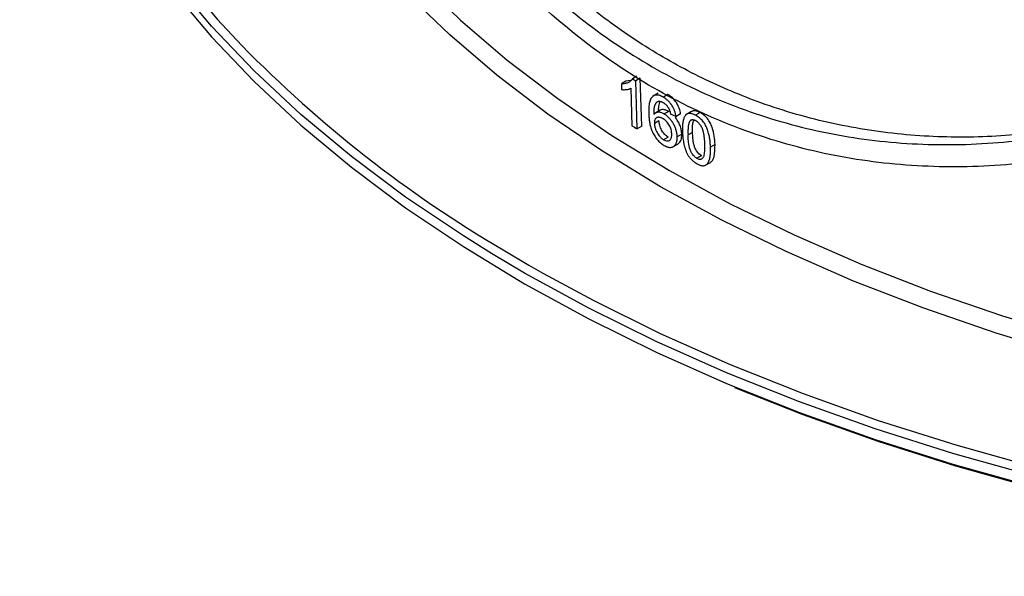
# Model space of a CAD drawing. Units: millimetres. Extents: x -52 to 664, y -32 to 370.
# Drawn here: x 299 to 324, y 86 to 100 of the extents above; entities that cross this region are included whole.
import ezdxf

# ---------------------------------------------------------------- set-up
doc = ezdxf.new("R2010")
doc.units = ezdxf.units.MM

msp = doc.modelspace()

# ---------------------------------------------------------------- linework, layer by layer
at = {"color": 7, "linetype": 'Continuous', "lineweight": 25}
for p, q in [((314.146975, 98.821412), (314.029951, 98.753856)), ((314.260434, 98.839028), (314.146975, 98.821412)), ((314.428454, 98.950691), (314.311206, 98.883005)), ((314.515968, 98.89738), (314.398668, 98.829664)), ((314.436732, 97.593356), (314.398668, 98.829664)), ((314.554031, 97.661071), (314.515968, 98.89738)), ((314.029951, 98.753856), (314.034452, 98.607739)), ((314.271338, 98.63968), (314.301003, 97.676293)), ((314.972841, 98.511668), (314.832307, 98.430539)), ((315.226388, 98.477095), (315.108896, 98.409268)), ((315.030204, 98.072363), (314.890171, 97.991524)), ((315.246114, 98.045363), (315.128622, 97.977536)), ((315.834877, 98.042428), (315.688314, 97.957819)), ((314.994598, 97.800804), (314.877128, 97.73299)), ((315.552707, 97.97968), (315.43526, 97.911879)), ((315.833198, 97.821302), (315.795708, 97.79966)), ((316.056527, 98.012514), (315.939311, 97.944847)), ((314.554031, 97.661071), (314.436732, 97.593356)), ((315.233899, 97.38295), (315.116407, 97.315123)), ((315.582614, 97.459556), (315.465171, 97.391757)), ((315.8607, 97.504196), (315.743363, 97.436459)), ((315.334823, 97.118537), (315.482691, 97.203899)), ((316.437863, 97.191713), (316.320927, 97.124207)), ((316.090691, 96.903009), (315.973476, 96.835342)), ((316.201655, 96.663645), (316.318731, 96.731232))]:
    msp.add_line(p, q, dxfattribs=at)
at = {"color": 8, "linetype": 'Continuous', "lineweight": 25}
for p, q in [((310.987102, 94.475783), (311.651831, 94.083696)), ((311.536037, 93.88078), (310.691211, 94.382)), ((311.651831, 94.083696), (312.007457, 93.880709))]:
    msp.add_line(p, q, dxfattribs=at)
at = {"color": 7, "linetype": 'Continuous', "lineweight": 25, "flags": 128}
for points in [[(310.691211, 94.382), (309.963825, 94.836388), (308.478913, 95.837453), (307.085239, 96.881318), (305.786497, 97.965218), (304.586133, 99.086276), (303.487328, 100.24152), (302.492998, 101.427886), (301.605779, 102.642229), (300.828023, 103.881329), (300.161793, 105.141899), (299.608856, 106.420597), (299.170678, 107.714031), (298.848421, 109.018772), (298.64294, 110.33136), (298.554779, 111.648314), (298.584172, 112.966142), (298.731042, 114.28135), (298.994999, 115.590448), (299.375342, 116.889967), (299.871064, 118.17646), (300.056705, 118.590978)], [(298.551104, 111.703291), (298.554779, 111.373779), (298.64294, 110.056825), (298.848421, 108.744237), (299.170678, 107.439496), (299.608856, 106.146062), (300.161793, 104.867364), (300.828023, 103.606794), (301.605779, 102.367694), (302.492998, 101.153351), (303.487328, 99.966985), (304.586133, 98.811741), (305.786497, 97.690683), (307.085239, 96.606783), (308.478913, 95.562918), (309.963825, 94.561853), (311.536037, 93.606245), (313.191379, 92.698626), (314.925461, 91.841405), (316.733686, 91.036854), (318.611257, 90.287106), (320.553197, 89.59415), (322.554355, 88.959824), (324.609425, 88.385809)], [(325.598525, 91.752282), (323.673366, 92.333632), (321.806666, 92.975381), (320.004107, 93.675577), (318.271173, 94.432089), (316.613139, 95.242614), (315.035048, 96.104687), (313.541704, 97.015684), (312.137651, 97.972833), (310.827162, 98.97322), (309.614223, 100.013803), (308.502527, 101.091414), (307.495456, 102.202775), (306.596074, 103.344503), (305.80712, 104.513123), (305.130992, 105.705081), (304.569749, 106.916748), (304.1251, 108.144438), (303.798396, 109.384415), (303.590631, 110.632905), (303.502439, 111.886109)], [(312.007457, 93.880709), (313.301058, 93.17943), (315.028736, 92.325375), (316.830281, 91.523795), (318.700917, 90.776817), (320.635684, 90.086421), (322.62945, 89.454438), (324.676929, 88.882544)], [(362.120796, 88.615698), (360.048625, 88.074463), (357.930937, 87.595526), (355.773349, 87.180157), (353.581582, 86.829459), (351.361448, 86.544361), (349.118835, 86.325618), (346.859689, 86.173812), (344.590001, 86.089345), (342.315791, 86.07244), (340.043088, 86.123143), (337.77792, 86.241319), (335.526294, 86.426655), (333.29418, 86.678658), (331.087498, 86.996662), (328.912099, 87.379823), (326.773752, 87.827124), (324.678128, 88.337379), (322.630784, 88.909236), (320.637149, 89.541177), (318.70251, 90.231528), (316.951057, 90.928425)]]:
    msp.add_lwpolyline(points, dxfattribs=at)
at = {"color": 8, "linetype": 'Continuous', "lineweight": 25, "flags": 128}
for points in [[(300.1142, 118.481308), (300.029946, 118.289632), (299.536056, 117.007892), (299.157117, 115.713173), (298.894135, 114.40891), (298.747808, 113.098561), (298.718523, 111.785601), (298.806358, 110.473511), (299.011081, 109.165772), (299.332147, 107.86585), (299.768707, 106.577193), (300.319601, 105.303219), (300.98337, 104.047305), (301.758253, 102.812783), (302.642195, 101.602925), (303.632853, 100.42094), (304.266797, 99.737444)], [(305.157089, 106.628365), (305.445927, 106.038246), (306.116496, 104.856489), (306.898902, 103.697872), (307.790766, 102.565917), (308.789374, 101.464069), (309.89169, 100.395678), (311.09436, 99.363995), (312.393726, 98.372158), (313.785836, 97.423183), (315.266456, 96.519957), (316.831081, 95.665227), (318.474954, 94.861594), (320.193072, 94.111501), (321.980212, 93.41723), (323.830936, 92.780893), (325.739615, 92.204425)], [(324.609425, 88.660344), (322.554355, 89.234359), (320.553197, 89.868685), (318.611257, 90.561641), (316.733686, 91.311389), (314.925461, 92.11594), (313.191379, 92.973161), (311.536037, 93.88078)]]:
    msp.add_lwpolyline(points, dxfattribs=at)
at = {"color": 7, "linetype": 'Continuous', "lineweight": 25}
for centre, radius, start, end in [((327.589219, 122.602843), 32.66132, 224.4330839, 239.4485903), ((332.393277, 128.433125), 34.643482, 238.5370383, 238.7064677), ((332.380424, 127.111025), 34.543724, 238.4408939, 238.7047225)]:
    msp.add_arc(centre, radius, start, end, dxfattribs=at)
for points, knots in [([(331.610786, 99.025469), (331.087788, 98.750579), (329.870399, 98.110716), (327.856545, 97.390081), (325.619301, 96.840989), (323.343445, 96.584107), (321.064483, 96.630795), (318.818602, 97.002757), (316.646378, 97.706485), (314.586973, 98.741236), (312.67213, 100.09306), (310.928406, 101.737766), (309.373844, 103.64468), (308.009822, 105.775533), (306.8589, 108.10412), (306.128634, 109.842521), (305.827921, 110.825446), (305.79236, 110.941685)], [0, 0, 0, 0, 0.0542034165, 0.1261697567, 0.1975527349, 0.2691205163, 0.3414825409, 0.4133912768, 0.4852846764, 0.5577097114, 0.6294953627, 0.7014810525, 0.77387285, 0.8457958689, 0.9180431746, 0.9903078918, 1, 1, 1, 1]), ([(306.088171, 110.678328), (306.373066, 109.936717), (306.966846, 108.391049), (307.959363, 106.45847), (308.960789, 104.827913), (309.899738, 103.52654), (311.090605, 102.120205), (312.586561, 100.691501), (314.43692, 99.360789), (316.422813, 98.332912), (318.513581, 97.621947), (320.682756, 97.226968), (322.886048, 97.146331), (325.104484, 97.361001), (327.285476, 97.869638), (329.095441, 98.483121), (330.127319, 99.00944), (330.485361, 99.192063)], [0, 0, 0, 0, 0.068387057, 0.142532567, 0.192293704, 0.241490787, 0.290318906, 0.36509084, 0.439325083, 0.51347067, 0.587935888, 0.66192994, 0.736705763, 0.810944037, 0.886018228, 0.960450429, 1, 1, 1, 1]), ([(330.496534, 99.18968), (329.923127, 98.936521), (328.760812, 98.42336), (326.933567, 97.874124), (325.073837, 97.507524), (323.204832, 97.352), (321.335412, 97.407562), (319.459104, 97.693364), (317.704675, 98.195984), (316.09726, 98.874285), (314.632594, 99.690957), (313.225728, 100.689288), (311.942628, 101.822606), (310.787296, 103.05609), (309.754824, 104.36304), (308.799708, 105.78755), (307.917802, 107.343872), (307.1984, 108.807403), (306.810174, 109.787696), (306.658569, 110.170511)], [0, 0, 0, 0, 0.0643291493, 0.1303973403, 0.196938897, 0.2613828799, 0.3263548605, 0.3931410847, 0.4606212013, 0.5172869458, 0.5744103286, 0.6329906727, 0.6920747476, 0.7447855952, 0.7981630922, 0.8518691211, 0.9062251749, 0.9633799865, 1, 1, 1, 1]), ([(314.311206, 98.883005), (314.307476, 98.876895), (314.299987, 98.864626), (314.283109, 98.842698), (314.250075, 98.809424), (314.205035, 98.783154), (314.154848, 98.76647), (314.115237, 98.758432), (314.073416, 98.753995), (314.044665, 98.753903), (314.029951, 98.753856)], [0, 0, 0, 0, 0.0624514017, 0.1253984815, 0.249714399, 0.4980180507, 0.6204699486, 0.7484769944, 0.8712743767, 1, 1, 1, 1]), ([(314.034452, 98.607739), (314.045356, 98.606327), (314.067162, 98.603504), (314.109487, 98.602013), (314.160466, 98.605424), (314.209253, 98.614622), (314.245768, 98.627076), (314.262876, 98.635509), (314.271338, 98.63968)], [0, 0, 0, 0, 0.125147015, 0.250257255, 0.500674266, 0.75034706, 0.876523572, 1, 1, 1, 1]), ([(314.835265, 98.430719), (314.829557, 98.425296), (314.818083, 98.414396), (314.798158, 98.388813), (314.777385, 98.351864), (314.758981, 98.300619), (314.746111, 98.243809), (314.737949, 98.182553), (314.7337, 98.117971), (314.732417, 98.051274), (314.733361, 98.005692), (314.733832, 97.98296)], [0, 0, 0, 0, 0.062040943, 0.124714626, 0.247952103, 0.371307621, 0.495604886, 0.621064117, 0.747419963, 0.874035411, 1, 1, 1, 1]), ([(315.108896, 98.409268), (315.101986, 98.413021), (315.088895, 98.420132), (315.069688, 98.429967), (315.051304, 98.438658), (315.036134, 98.444993), (315.024152, 98.449367), (315.006315, 98.455372), (314.979995, 98.462243), (314.951926, 98.465851), (314.93047, 98.466104), (314.909768, 98.464571), (314.885605, 98.458697), (314.85909, 98.446932), (314.843203, 98.43612), (314.835265, 98.430719)], [0, 0, 0, 0, 0.065667776, 0.124411387, 0.183088885, 0.241701349, 0.270836447, 0.299943083, 0.416736561, 0.53359033, 0.591860715, 0.649973718, 0.766392764, 0.883289691, 1, 1, 1, 1]), ([(314.869894, 97.968019), (314.869756, 97.977409), (314.869481, 97.99619), (314.869488, 98.024102), (314.870021, 98.051676), (314.871345, 98.078718), (314.87341, 98.105245), (314.876217, 98.131229), (314.879428, 98.152207), (314.882643, 98.168435), (314.886539, 98.185368), (314.892406, 98.203936), (314.901246, 98.224384), (314.909387, 98.239173), (314.916074, 98.249381), (314.920066, 98.254981), (314.924829, 98.261336), (314.934715, 98.272709), (314.949683, 98.285269), (314.968192, 98.296531), (314.980327, 98.301517), (314.98649, 98.304049)], [0, 0, 0, 0, 0.062733185, 0.125480875, 0.188209476, 0.250916578, 0.313639876, 0.376410506, 0.439132419, 0.470469363, 0.501764591, 0.573009511, 0.626586915, 0.689108723, 0.720322615, 0.735904207, 0.751434079, 0.792751992, 0.875640253, 0.936838978, 1, 1, 1, 1]), ([(314.987364, 98.035833), (314.986609, 98.074166), (314.984851, 98.16345), (315.004444, 98.236775), (315.015625, 98.27862)], [0, 0, 0, 0, 0.429340074, 1, 1, 1, 1]), ([(314.98649, 98.304049), (314.98873, 98.304129), (314.993211, 98.30429), (314.999976, 98.304424), (315.006825, 98.30434), (315.016114, 98.303795), (315.028107, 98.301996), (315.042836, 98.298526), (315.057873, 98.293709), (315.074457, 98.286903), (315.089909, 98.279481), (315.10026, 98.273961), (315.104114, 98.271906)], [0, 0, 0, 0, 0.062724592, 0.125464442, 0.18817641, 0.250862903, 0.376146733, 0.501484655, 0.625883462, 0.75053232, 0.907139615, 1, 1, 1, 1]), ([(315.43526, 97.911879), (315.433307, 97.923668), (315.429403, 97.947239), (315.418624, 97.995246), (315.400531, 98.056191), (315.369755, 98.129855), (315.329294, 98.201433), (315.28005, 98.26692), (315.225274, 98.323781), (315.177415, 98.363381), (315.138424, 98.391066), (315.118825, 98.403148), (315.108896, 98.409268)], [0, 0, 0, 0, 0.062816712, 0.125599027, 0.250363936, 0.374153816, 0.498804282, 0.62372421, 0.748132384, 0.873636545, 0.935990193, 1, 1, 1, 1]), ([(315.552707, 97.97968), (315.54554, 98.026627), (315.534184, 98.074519), (315.498947, 98.173162), (315.475028, 98.222883), (315.414793, 98.314758), (315.37902, 98.355963), (315.304459, 98.425203), (315.265416, 98.453831), (315.226388, 98.477095)], [0, 0, 0, 0, 0.25, 0.25, 0.5, 0.5, 0.75, 0.75, 1, 1, 1, 1]), ([(315.128622, 97.977536), (315.119532, 97.98227), (315.086659, 97.999392), (315.048333, 98.013624), (315.015036, 98.020036), (314.993426, 98.022411), (314.967491, 98.022191), (314.943433, 98.017585), (314.925595, 98.0112), (314.912962, 98.005027), (314.901221, 97.997286), (314.890222, 97.988329), (314.879813, 97.978508), (314.873199, 97.971514), (314.869894, 97.968019)], [0, 0, 0, 0, 0.08705354, 0.314819931, 0.371571435, 0.428323705, 0.542377366, 0.656501094, 0.713373188, 0.770293483, 0.827631663, 0.885070806, 0.942572707, 1, 1, 1, 1]), ([(315.246114, 98.045363), (315.206186, 98.063084), (315.127186, 98.098148), (315.054758, 98.092917), (315.030699, 98.072451), (315.030344, 98.072149)], [0, 0, 0, 0, 0.501697854, 0.992654995, 1, 1, 1, 1]), ([(315.104114, 98.271906), (315.107233, 98.270003), (315.113473, 98.266197), (315.125947, 98.258164), (315.141475, 98.247107), (315.159789, 98.231662), (315.177605, 98.214549), (315.191892, 98.198913), (315.202844, 98.185674), (315.213416, 98.171889), (315.225997, 98.153928), (315.235358, 98.139049), (315.240038, 98.13161)], [0, 0, 0, 0, 0.062741921, 0.125530059, 0.250885786, 0.375441075, 0.500403208, 0.625053989, 0.687309239, 0.749734914, 0.874874453, 1, 1, 1, 1]), ([(315.240038, 98.13161), (315.241747, 98.128402), (315.245166, 98.121982), (315.250171, 98.112313), (315.254964, 98.102586), (315.260895, 98.08952), (315.26735, 98.073076), (315.274187, 98.053406), (315.27927, 98.037083), (315.28292, 98.024114), (315.28636, 98.011177), (315.29032, 97.995084), (315.293227, 97.982283), (315.29468, 97.975884)], [0, 0, 0, 0, 0.062547492, 0.125136186, 0.187656809, 0.250110431, 0.375224092, 0.500444761, 0.625206545, 0.687627771, 0.750089215, 0.875084576, 1, 1, 1, 1]), ([(316.056527, 98.012514), (316.014838, 98.030977), (315.942589, 98.062976), (315.867178, 98.063395), (315.842644, 98.043628), (315.83697, 98.039056)], [0, 0, 0, 0, 0.511873084, 0.887116197, 1, 1, 1, 1]), ([(314.733832, 97.98296), (314.734227, 97.974163), (314.735017, 97.956542), (314.73696, 97.921034), (314.74011, 97.87621), (314.745625, 97.82159), (314.753407, 97.766101), (314.764011, 97.70973), (314.777985, 97.652465), (314.795939, 97.594301), (314.818182, 97.535545), (314.84541, 97.477058), (314.877469, 97.420241), (314.91353, 97.366242), (314.965295, 97.300026), (315.037142, 97.229813), (315.098372, 97.186538), (315.129891, 97.167276), (315.131493, 97.166297)], [0, 0, 0, 0, 0.031384988, 0.062866278, 0.125947102, 0.188948083, 0.251664262, 0.314014955, 0.376081113, 0.438143306, 0.500714178, 0.56357094, 0.626144239, 0.68851522, 0.750740813, 0.871504329, 0.993466464, 1, 1, 1, 1]), ([(315.094366, 97.857181), (315.086656, 97.861344), (315.071741, 97.869395), (315.042331, 97.882293), (315.009721, 97.891322), (314.978175, 97.892293), (314.954323, 97.88737), (314.930318, 97.877621), (314.906258, 97.858587), (314.887181, 97.825257), (314.879632, 97.789662), (314.877254, 97.758195), (314.877171, 97.74168), (314.877128, 97.73299)], [0, 0, 0, 0, 0.064912051, 0.12556721, 0.250280238, 0.350173273, 0.425029109, 0.500387749, 0.625376799, 0.75046127, 0.874939452, 0.934205343, 1, 1, 1, 1]), ([(315.233899, 97.38295), (315.202127, 97.402464), (315.170541, 97.425525), (315.111239, 97.488027), (315.084716, 97.525246), (315.042065, 97.603768), (315.025653, 97.645133), (315.008269, 97.705022), (315.003503, 97.725017), (314.997287, 97.763737), (314.995716, 97.782376), (314.994598, 97.800804)], [0, 0, 0, 0, 0.25, 0.25, 0.5, 0.5, 0.75, 0.75, 0.875, 0.875, 1, 1, 1, 1]), ([(315.324183, 97.466617), (315.323676, 97.475836), (315.322715, 97.493323), (315.31884, 97.529223), (315.309851, 97.575446), (315.290221, 97.6335), (315.261654, 97.690828), (315.225799, 97.744516), (315.17392, 97.802804), (315.128113, 97.836824), (315.09815, 97.854899), (315.094366, 97.857181)], [0, 0, 0, 0, 0.066393533, 0.125939439, 0.251416878, 0.376802568, 0.502050733, 0.626969851, 0.751793575, 0.968656745, 1, 1, 1, 1]), ([(315.465171, 97.391757), (315.464791, 97.398192), (315.464031, 97.411063), (315.461611, 97.437246), (315.457255, 97.470543), (315.449608, 97.51134), (315.436061, 97.566411), (315.412241, 97.636782), (315.378255, 97.706886), (315.34553, 97.760632), (315.318677, 97.799364), (315.289971, 97.835924), (315.2597, 97.870092), (315.228144, 97.901633), (315.19558, 97.930331), (315.167865, 97.95161), (315.145486, 97.967051), (315.134248, 97.974038), (315.128622, 97.977536)], [0, 0, 0, 0, 0.031456539, 0.062919955, 0.125758642, 0.188371354, 0.250690538, 0.374569065, 0.499305085, 0.562265323, 0.624768913, 0.687044002, 0.749266472, 0.811571294, 0.874064996, 0.936838624, 0.968376634, 1, 1, 1, 1]), ([(315.582614, 97.459556), (315.580822, 97.49443), (315.576523, 97.530211), (315.561797, 97.603994), (315.551144, 97.642583), (315.522673, 97.719228), (315.504623, 97.757812), (315.461589, 97.831896), (315.437303, 97.866777), (315.410327, 97.899555)], [0, 0, 0, 0, 0.25, 0.25, 0.5, 0.5, 0.75, 0.75, 1, 1, 1, 1]), ([(315.939311, 97.944847), (315.931215, 97.948983), (315.915282, 97.957123), (315.88372, 97.971058), (315.845074, 97.984642), (315.800521, 97.993051), (315.759239, 97.991895), (315.723015, 97.979702), (315.692299, 97.958146), (315.666935, 97.929158), (315.646781, 97.894233), (315.631136, 97.854983), (315.619192, 97.812507), (315.610577, 97.767181), (315.60479, 97.719523), (315.601368, 97.670008), (315.59986, 97.61911), (315.599759, 97.567338), (315.600451, 97.532393), (315.600796, 97.514945)], [0, 0, 0, 0, 0.031894672, 0.062767485, 0.125199581, 0.187179493, 0.249200812, 0.311558897, 0.374225403, 0.437213113, 0.499961957, 0.562106509, 0.624112379, 0.686256644, 0.748673872, 0.811377667, 0.874283386, 0.937229959, 1, 1, 1, 1]), ([(315.795708, 97.79966), (315.792214, 97.794521), (315.785166, 97.784157), (315.776147, 97.766621), (315.768164, 97.747506), (315.759424, 97.720842), (315.75123, 97.684359), (315.743328, 97.622293), (315.741462, 97.555376), (315.742257, 97.487609), (315.742994, 97.45351), (315.743363, 97.436459)], [0, 0, 0, 0, 0.060465163, 0.121955376, 0.184705168, 0.248935261, 0.36885657, 0.498746782, 0.749244178, 0.874619215, 1, 1, 1, 1]), ([(315.942129, 97.803051), (315.938461, 97.804945), (315.931167, 97.808713), (315.916653, 97.81547), (315.891714, 97.824475), (315.857747, 97.829402), (315.828463, 97.822671), (315.808869, 97.810856), (315.800099, 97.803395), (315.795708, 97.79966)], [0, 0, 0, 0, 0.063128728, 0.125553976, 0.250795557, 0.499844333, 0.749097836, 0.874406811, 1, 1, 1, 1]), ([(315.8607, 97.504196), (315.8601, 97.539722), (315.8589, 97.610808), (315.859092, 97.726764), (315.884311, 97.787573), (315.898366, 97.821464)], [0, 0, 0, 0, 0.306635659, 0.613568357, 1, 1, 1, 1]), ([(316.320927, 97.124207), (316.320187, 97.141741), (316.318707, 97.176792), (316.315068, 97.230035), (316.309918, 97.283885), (316.302808, 97.338462), (316.293381, 97.393841), (316.281262, 97.450104), (316.266046, 97.507339), (316.247511, 97.565483), (316.225059, 97.624182), (316.197545, 97.682539), (316.164463, 97.739293), (316.125689, 97.791875), (316.081919, 97.839111), (316.036097, 97.879743), (315.988006, 97.915533), (315.955925, 97.934845), (315.939311, 97.944847)], [0, 0, 0, 0, 0.062335751, 0.124609369, 0.186748346, 0.248729746, 0.310593153, 0.372453638, 0.434513827, 0.497073664, 0.560129735, 0.622996426, 0.685500335, 0.748320186, 0.809570126, 0.873941348, 0.934717492, 1, 1, 1, 1]), ([(316.175441, 97.202016), (316.174471, 97.227272), (316.172531, 97.277782), (316.167068, 97.354819), (316.158901, 97.420925), (316.149143, 97.474715), (316.140142, 97.515884), (316.128566, 97.557174), (316.112837, 97.599508), (316.093386, 97.640976), (316.069801, 97.681425), (316.042009, 97.719176), (316.010426, 97.752675), (315.982314, 97.776379), (315.959444, 97.792638), (315.947918, 97.799569), (315.942129, 97.803051)], [0, 0, 0, 0, 0.1250412856, 0.2500721814, 0.3749266401, 0.4386191813, 0.4996003082, 0.5635444333, 0.6246250411, 0.6882125319, 0.7493506205, 0.8110193838, 0.8742853292, 0.9370108146, 0.9683618209, 1, 1, 1, 1]), ([(316.437863, 97.191713), (316.432583, 97.331503), (316.419038, 97.474169), (316.350764, 97.670797), (316.334581, 97.709812), (316.294282, 97.786867), (316.270243, 97.824373), (316.214678, 97.891557), (316.184099, 97.921202), (316.120955, 97.972497), (316.088781, 97.993963), (316.056527, 98.012514)], [0, 0, 0, 0, 0.5, 0.5, 0.625, 0.625, 0.75, 0.75, 0.875, 0.875, 1, 1, 1, 1]), ([(314.877128, 97.73299), (314.877755, 97.72376), (314.879008, 97.705303), (314.882508, 97.676813), (314.888412, 97.647399), (314.898845, 97.607528), (314.916361, 97.556812), (314.944593, 97.49632), (314.980375, 97.438689), (315.015625, 97.396039), (315.045722, 97.366544), (315.068606, 97.347584), (315.092225, 97.330398), (315.108065, 97.320393), (315.116407, 97.315123)], [0, 0, 0, 0, 0.062817771, 0.125606254, 0.188121985, 0.250650587, 0.37573309, 0.500706701, 0.625666018, 0.750717314, 0.812893433, 0.875148889, 0.934246734, 1, 1, 1, 1]), ([(315.600796, 97.514945), (315.601308, 97.50379), (315.602333, 97.481443), (315.604988, 97.436357), (315.609448, 97.379383), (315.617442, 97.309903), (315.628811, 97.239348), (315.644331, 97.167778), (315.664753, 97.095262), (315.686605, 97.03413), (315.707038, 96.985181), (315.718613, 96.96075), (315.724372, 96.948593)], [0, 0, 0, 0, 0.062796176, 0.125798859, 0.252017494, 0.37796464, 0.503172322, 0.627480675, 0.751129511, 0.874850463, 0.937724973, 1, 1, 1, 1]), ([(315.116407, 97.315123), (315.118369, 97.314058), (315.135357, 97.30483), (315.167318, 97.289654), (315.209988, 97.281079), (315.247781, 97.285981), (315.280372, 97.304554), (315.303236, 97.334333), (315.317298, 97.373488), (315.322516, 97.409026), (315.324305, 97.441229), (315.324224, 97.457964), (315.324183, 97.466617)], [0, 0, 0, 0, 0.016151427, 0.139851725, 0.262763403, 0.385398843, 0.508373985, 0.648739097, 0.753995095, 0.876889915, 0.936338967, 1, 1, 1, 1]), ([(315.131493, 97.166297), (315.139655, 97.16184), (315.155689, 97.153084), (315.179219, 97.142061), (315.206138, 97.131169), (315.236406, 97.121853), (315.269453, 97.11655), (315.300876, 97.116221), (315.325405, 97.120116), (315.34375, 97.125777), (315.361177, 97.1332), (315.381208, 97.14566), (315.398771, 97.161882), (315.411265, 97.176885), (315.422667, 97.193182), (315.435134, 97.215679), (315.447211, 97.245732), (315.454838, 97.273083), (315.458852, 97.293315), (315.460771, 97.305173), (315.462356, 97.31733), (315.463771, 97.332972), (315.464732, 97.352253), (315.465158, 97.37188), (315.465166, 97.385134), (315.465171, 97.391757)], [0, 0, 0, 0, 0.043122918, 0.084721008, 0.124928397, 0.187266781, 0.249404517, 0.311850531, 0.374315539, 0.405447041, 0.436535382, 0.499091966, 0.561786976, 0.593080567, 0.624253241, 0.686682579, 0.749287808, 0.811835164, 0.843016978, 0.858633215, 0.874320666, 0.905711187, 0.937138717, 0.968584387, 1, 1, 1, 1]), ([(315.480867, 97.206653), (315.499974, 97.22026), (315.548877, 97.255084), (315.580477, 97.349313), (315.582033, 97.429585), (315.582614, 97.459556)], [0, 0, 0, 0, 0.286663581, 0.733669338, 1, 1, 1, 1]), ([(315.973476, 96.835342), (315.965802, 96.84008), (315.950555, 96.849495), (315.928061, 96.866969), (315.902689, 96.889856), (315.875138, 96.919779), (315.838263, 96.970113), (315.809806, 97.025791), (315.789336, 97.081655), (315.777877, 97.122934), (315.768955, 97.164126), (315.75937, 97.217849), (315.75143, 97.283871), (315.746214, 97.360745), (315.744314, 97.411218), (315.743363, 97.436459)], [0, 0, 0, 0, 0.042096416, 0.083639348, 0.125181395, 0.187375422, 0.249824765, 0.374179632, 0.43515542, 0.499346163, 0.560289348, 0.624207213, 0.749154516, 0.874556742, 1, 1, 1, 1]), ([(316.090691, 96.903009), (316.044565, 96.929932), (315.999455, 96.973294), (315.947872, 97.052824), (315.933626, 97.08076), (315.910551, 97.136978), (315.901865, 97.164754), (315.881943, 97.247356), (315.874235, 97.300546), (315.864557, 97.4037), (315.862539, 97.453989), (315.8607, 97.504196)], [0, 0, 0, 0, 0.25, 0.25, 0.375, 0.375, 0.5, 0.5, 0.75, 0.75, 1, 1, 1, 1]), ([(315.973476, 96.835342), (315.984907, 96.82979), (316.002845, 96.821077), (316.024954, 96.815106), (316.046164, 96.812243), (316.070446, 96.81326), (316.096653, 96.822405), (316.119132, 96.837567), (316.137282, 96.858756), (316.150004, 96.885961), (316.161917, 96.926827), (316.170964, 96.982709), (316.175813, 97.053777), (316.177121, 97.127062), (316.176001, 97.177029), (316.175441, 97.202016)], [0, 0, 0, 0, 0.062676765, 0.098361495, 0.12521507, 0.187900051, 0.250188935, 0.312716422, 0.374916785, 0.437335427, 0.499943801, 0.624812236, 0.749877273, 0.874918008, 1, 1, 1, 1]), ([(315.977869, 96.692691), (315.989044, 96.687037), (316.010836, 96.676011), (316.042509, 96.663109), (316.078238, 96.6516), (316.11784, 96.644229), (316.159591, 96.645918), (316.196236, 96.658721), (316.227534, 96.680553), (316.253403, 96.709811), (316.273714, 96.745224), (316.289334, 96.784954), (316.301436, 96.827616), (316.310251, 96.872973), (316.316275, 96.920525), (316.319933, 96.969844), (316.321648, 97.0205), (316.32191, 97.072025), (316.321254, 97.106827), (316.320927, 97.124207)], [0, 0, 0, 0, 0.0440445516, 0.0858857113, 0.1257640075, 0.187963719, 0.2501333888, 0.3126757307, 0.3754696021, 0.4384642782, 0.5011390274, 0.5632162762, 0.6251433342, 0.6871745922, 0.7494382992, 0.811954672, 0.874655106, 0.937400792, 1, 1, 1, 1]), ([(316.31653, 96.734837), (316.330426, 96.742909), (316.37714, 96.770046), (316.436094, 96.917151), (316.437144, 97.080103), (316.437863, 97.191713)], [0, 0, 0, 0, 0.117709425, 0.395697981, 1, 1, 1, 1]), ([(315.724372, 96.948593), (315.73005, 96.938961), (315.741183, 96.920074), (315.758853, 96.892968), (315.780296, 96.862583), (315.806587, 96.829449), (315.838738, 96.795138), (315.872396, 96.764286), (315.898388, 96.743731), (315.915874, 96.731157), (315.927619, 96.723109), (315.942372, 96.713622), (315.960111, 96.702921), (315.971951, 96.696101), (315.977869, 96.692691)], [0, 0, 0, 0, 0.086597985, 0.169820579, 0.250025388, 0.374604514, 0.499110298, 0.624164005, 0.7489571, 0.780231476, 0.81159712, 0.874369823, 0.937200651, 1, 1, 1, 1])]:
    msp.add_open_spline(points, degree=3, knots=knots, dxfattribs=at)
msp.add_open_spline([(315.29468, 97.975884), (315.34142, 97.954479), (315.38828, 97.933144), (315.43526, 97.911879)], degree=3, dxfattribs=at)

doc.saveas('drawing.dxf')
